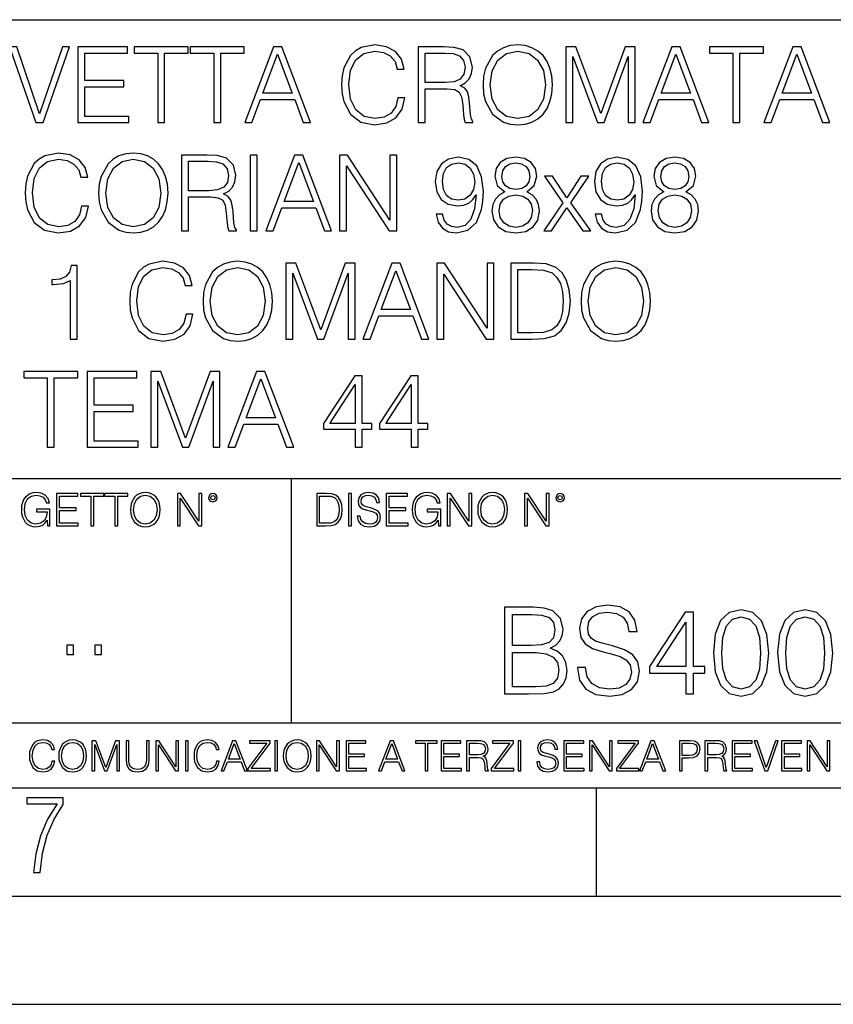
# Model space of a CAD drawing. Extents: x 0 to 420, y 0 to 297.
# Drawn here: x 335 to 373, y 0 to 46 of the extents above; entities that cross this region are included whole.
import ezdxf

# ---------------------------------------------------------------- set-up
doc = ezdxf.new("R2010")
doc.units = 0
doc.layers.get('0').update_dxf_attribs({"linetype": 'CONTINUOUS'})

msp = doc.modelspace()

# ---------------------------------------------------------------- linework, layer by layer
at = {"color": 7}
for p, q in [((234.999802, 45.500252), (410, 45.500252)), ((254.999802, 24.300249), (410, 24.300249)), ((347.77301, 13.00025), (347.77301, 24.300249)), ((234.999802, 13.00025), (410, 13.00025)), ((25.000401, 9.99976), (410, 9.99976)), ((234.999802, 10.00025), (410, 10.00025)), ((361.875, 4.99976), (361.875, 9.99976)), ((267.5, 4.99976), (415, 4.99976)), ((0, 0), (420, 0)), ((0, 0), (420, 0))]:
    msp.add_line(p, q, dxfattribs=at)
for points in [[(335.96048, 40.74221), (336.306091, 40.74221), (337.518188, 44.24221), (337.192047, 44.24221), (336.135712, 41.151112), (335.079407, 44.24221), (334.7435, 44.24221)], [(337.902771, 40.74221), (340.253937, 40.74221), (340.253937, 41.029415), (338.22403, 41.029415), (338.22403, 42.397285), (340.025146, 42.397285), (340.025146, 42.68449), (338.22403, 42.68449), (338.22403, 43.955006), (340.195526, 43.955006), (340.195526, 44.24221), (337.902771, 44.24221)], [(341.59259, 40.74221), (341.913879, 40.74221), (341.913879, 43.955006), (343.004272, 43.955006), (343.004272, 44.24221), (340.502197, 44.24221), (340.502197, 43.955006), (341.59259, 43.955006)], [(344.182312, 40.74221), (344.503601, 40.74221), (344.503601, 43.955006), (345.593994, 43.955006), (345.593994, 44.24221), (343.091919, 44.24221), (343.091919, 43.955006), (344.182312, 43.955006)], [(345.613464, 40.74221), (345.949341, 40.74221), (346.348511, 41.813141), (347.92569, 41.813141), (348.320007, 40.74221), (348.655884, 40.74221), (347.326965, 44.24221), (346.942383, 44.24221)], [(352.696228, 41.886162), (352.598846, 41.482128), (352.379791, 41.180321), (352.05365, 40.995338), (351.63501, 40.932056), (351.128754, 41.034283), (350.749054, 41.33609), (350.505676, 41.832615), (350.422913, 42.504379), (350.505676, 43.166412), (350.744202, 43.648331), (351.119019, 43.945271), (351.625275, 44.047497), (352.024445, 43.989082), (352.340851, 43.823574), (352.559906, 43.560707), (352.66214, 43.219955), (352.978546, 43.219955), (352.861725, 43.677536), (352.584259, 44.028023), (352.165619, 44.251945), (351.625275, 44.334702), (350.992462, 44.208134), (350.729584, 44.057232), (350.505676, 43.847912), (350.199005, 43.273502), (350.116241, 42.908413), (350.091919, 42.499512), (350.116241, 42.080875), (350.199005, 41.715786), (350.500793, 41.131641), (350.982727, 40.766548), (351.61554, 40.644852), (352.175354, 40.732475), (352.603729, 40.971001), (352.886047, 41.360432), (353.012634, 41.886162)], [(353.630859, 40.74221), (353.952118, 40.74221), (353.952118, 42.309666), (354.974365, 42.309666), (355.320007, 42.275589), (355.529327, 42.15876), (355.636414, 41.92997), (355.689941, 41.56488), (355.728912, 41.102432), (355.758118, 40.883377), (355.806793, 40.74221), (356.16214, 40.74221), (356.16214, 40.79089), (356.089111, 40.902851), (356.050171, 41.112167), (356.006378, 41.637897), (355.97229, 41.934837), (355.908997, 42.163628), (355.78244, 42.334003), (355.568268, 42.450832), (355.806793, 42.577396), (355.986908, 42.762379), (356.093994, 43.010639), (356.132935, 43.312447), (356.020966, 43.779762), (355.704559, 44.101044), (355.295654, 44.22274), (354.799133, 44.24221), (353.630859, 44.24221)], [(356.629456, 42.489777), (356.653809, 42.076008), (356.741425, 41.715786), (357.062683, 41.136509), (357.56897, 40.77142), (357.880493, 40.678928), (358.230988, 40.644852), (358.576599, 40.678928), (358.888153, 40.77142), (359.165619, 40.922321), (359.399292, 41.136509), (359.584259, 41.399372), (359.720551, 41.715786), (359.803314, 42.076008), (359.837372, 42.489777), (359.808167, 42.898678), (359.720551, 43.2589), (359.584259, 43.575314), (359.399292, 43.843044), (359.165619, 44.052364), (358.888153, 44.203266), (358.576599, 44.300625), (358.230988, 44.334702), (357.880493, 44.300625), (357.56897, 44.203266), (357.296356, 44.052364), (357.062683, 43.843044), (356.741425, 43.2589), (356.653809, 42.89381)], [(360.46048, 40.74221), (360.781738, 40.74221), (360.781738, 43.794365), (361.920837, 40.74221), (362.217773, 40.74221), (363.33252, 43.794365), (363.33252, 40.74221), (363.653809, 40.74221), (363.653809, 44.24221), (363.20108, 44.24221), (362.066864, 41.160847), (360.913177, 44.24221), (360.46048, 44.24221)], [(364.01889, 40.74221), (364.354767, 40.74221), (364.753937, 41.813141), (366.331116, 41.813141), (366.725433, 40.74221), (367.06131, 40.74221), (365.732361, 44.24221), (365.347809, 44.24221)], [(368.176056, 40.74221), (368.497314, 40.74221), (368.497314, 43.955006), (369.587738, 43.955006), (369.587738, 44.24221), (367.085632, 44.24221), (367.085632, 43.955006), (368.176056, 43.955006)], [(369.607208, 40.74221), (369.943085, 40.74221), (370.342255, 41.813141), (371.919434, 41.813141), (372.313751, 40.74221), (372.649628, 40.74221), (371.320679, 44.24221), (370.936127, 44.24221)], [(346.455597, 42.100346), (347.132233, 43.901459), (347.813751, 42.100346)], [(353.952118, 42.59687), (353.952118, 43.955006), (354.862427, 43.955006), (355.242126, 43.935535), (355.539062, 43.833309), (355.728912, 43.609386), (355.80191, 43.302711), (355.7435, 42.976562), (355.578003, 42.757511), (355.290802, 42.630943), (354.881897, 42.59687)], [(356.96048, 42.489777), (357.052948, 43.142071), (357.310974, 43.633728), (357.714996, 43.940403), (358.230988, 44.047497), (358.751831, 43.940403), (359.151001, 43.633728), (359.413879, 43.146938), (359.506378, 42.489777), (359.413879, 41.827747), (359.151001, 41.340958), (358.751831, 41.034283), (358.230988, 40.932056), (357.710114, 41.034283), (357.310974, 41.340958), (357.048096, 41.827747)], [(364.861023, 42.100346), (365.537659, 43.901459), (366.219177, 42.100346)], [(370.449341, 42.100346), (371.125977, 43.901459), (371.807495, 42.100346)], [(338.080444, 36.886162), (337.983093, 36.482128), (337.764038, 36.180321), (337.437866, 35.995338), (337.019257, 35.932056), (336.513, 36.034283), (336.133301, 36.33609), (335.889893, 36.832615), (335.807129, 37.504379), (335.889893, 38.166412), (336.128418, 38.648331), (336.503235, 38.945271), (337.009521, 39.047497), (337.408661, 38.989082), (337.725098, 38.823574), (337.944153, 38.560707), (338.046356, 38.219955), (338.362762, 38.219955), (338.245941, 38.677536), (337.968475, 39.028023), (337.549835, 39.251945), (337.009521, 39.334702), (336.376678, 39.208134), (336.113831, 39.057232), (335.889893, 38.847912), (335.583221, 38.273502), (335.500458, 37.908413), (335.476135, 37.499512), (335.500458, 37.080875), (335.583221, 36.715786), (335.88504, 36.131641), (336.366943, 35.766548), (336.999756, 35.644852), (337.55957, 35.732475), (337.987946, 35.971001), (338.270294, 36.360432), (338.396851, 36.886162)], [(338.864166, 37.489777), (338.888519, 37.076008), (338.976135, 36.715786), (339.297394, 36.136509), (339.80365, 35.77142), (340.115204, 35.678928), (340.465698, 35.644852), (340.81131, 35.678928), (341.122864, 35.77142), (341.40033, 35.922321), (341.633972, 36.136509), (341.81897, 36.399372), (341.955261, 36.715786), (342.038025, 37.076008), (342.072083, 37.489777), (342.042877, 37.898678), (341.955261, 38.2589), (341.81897, 38.575314), (341.633972, 38.843044), (341.40033, 39.052364), (341.122864, 39.203266), (340.81131, 39.300625), (340.465698, 39.334702), (340.115204, 39.300625), (339.80365, 39.203266), (339.531067, 39.052364), (339.297394, 38.843044), (338.976135, 38.2589), (338.888519, 37.89381)], [(342.700043, 35.74221), (343.021332, 35.74221), (343.021332, 37.309666), (344.043579, 37.309666), (344.389191, 37.275589), (344.598511, 37.15876), (344.705627, 36.92997), (344.759155, 36.56488), (344.798096, 36.102432), (344.827301, 35.883377), (344.875977, 35.74221), (345.231354, 35.74221), (345.231354, 35.79089), (345.158325, 35.902851), (345.119385, 36.112167), (345.075562, 36.637897), (345.041504, 36.934837), (344.97821, 37.163628), (344.851654, 37.334003), (344.637451, 37.450832), (344.875977, 37.577396), (345.056091, 37.762379), (345.163208, 38.010639), (345.202148, 38.312447), (345.090179, 38.779762), (344.773773, 39.101044), (344.364868, 39.22274), (343.868347, 39.24221), (342.700043, 39.24221)], [(345.873901, 35.74221), (346.19519, 35.74221), (346.19519, 39.24221), (345.873901, 39.24221)], [(346.589478, 35.74221), (346.925354, 35.74221), (347.324524, 36.813141), (348.901733, 36.813141), (349.296021, 35.74221), (349.631897, 35.74221), (348.302979, 39.24221), (347.918396, 39.24221)], [(350.001862, 35.74221), (350.32312, 35.74221), (350.32312, 38.745689), (352.289764, 35.74221), (352.645111, 35.74221), (352.645111, 39.24221), (352.323822, 39.24221), (352.323822, 36.238735), (350.357208, 39.24221), (350.001862, 39.24221)], [(354.757782, 36.506466), (354.460815, 36.506466), (354.553314, 36.141376), (354.748047, 35.868774), (355.030365, 35.703266), (355.40033, 35.644852), (355.930939, 35.766548), (356.320343, 36.126774), (356.558899, 36.730389), (356.61731, 37.114952), (356.641632, 37.562794), (356.563751, 38.244297), (356.339844, 38.740818), (355.969879, 39.042629), (355.473358, 39.144852), (355.035248, 39.062099), (354.704224, 38.843044), (354.494904, 38.48769), (354.421875, 38.030109), (354.490051, 37.553059), (354.699341, 37.197704), (355.02063, 36.973782), (355.444153, 36.895897), (355.726471, 36.925102), (355.964996, 37.027328), (356.159729, 37.187969), (356.310608, 37.411892), (356.23761, 36.754726), (356.06723, 36.282543), (355.794617, 35.995338), (355.424683, 35.902851), (355.166687, 35.941792), (354.967102, 36.05862), (354.83078, 36.243603)], [(357.629822, 37.543324), (357.381561, 37.402153), (357.196564, 37.202572), (357.079742, 36.954311), (357.040802, 36.671974), (357.113831, 36.24847), (357.332886, 35.922321), (357.678497, 35.717873), (358.14093, 35.644852), (358.598511, 35.717873), (358.944153, 35.922321), (359.163208, 36.243603), (359.241089, 36.671974), (359.197266, 36.954311), (359.085297, 37.202572), (358.895447, 37.402153), (358.652069, 37.543324), (358.997681, 37.845131), (359.114502, 38.268635), (359.046356, 38.623989), (358.851654, 38.901459), (358.544983, 39.08157), (358.14093, 39.144852), (357.732025, 39.08157), (357.425354, 38.901459), (357.230652, 38.623989), (357.167358, 38.268635), (357.279327, 37.845131)], [(362.108246, 36.506466), (361.81131, 36.506466), (361.903809, 36.141376), (362.098511, 35.868774), (362.380859, 35.703266), (362.750824, 35.644852), (363.281403, 35.766548), (363.670837, 36.126774), (363.909363, 36.730389), (363.967773, 37.114952), (363.992126, 37.562794), (363.914246, 38.244297), (363.690308, 38.740818), (363.320343, 39.042629), (362.823822, 39.144852), (362.385712, 39.062099), (362.054718, 38.843044), (361.845398, 38.48769), (361.772369, 38.030109), (361.840515, 37.553059), (362.049835, 37.197704), (362.371124, 36.973782), (362.794617, 36.895897), (363.076965, 36.925102), (363.315491, 37.027328), (363.510193, 37.187969), (363.661102, 37.411892), (363.588074, 36.754726), (363.417725, 36.282543), (363.145111, 35.995338), (362.775146, 35.902851), (362.517151, 35.941792), (362.317566, 36.05862), (362.181274, 36.243603)], [(364.980286, 37.543324), (364.732025, 37.402153), (364.547058, 37.202572), (364.430237, 36.954311), (364.391296, 36.671974), (364.464294, 36.24847), (364.68335, 35.922321), (365.028961, 35.717873), (365.491425, 35.644852), (365.949005, 35.717873), (366.294617, 35.922321), (366.513672, 36.243603), (366.591553, 36.671974), (366.54776, 36.954311), (366.435791, 37.202572), (366.245941, 37.402153), (366.002563, 37.543324), (366.348175, 37.845131), (366.464996, 38.268635), (366.396851, 38.623989), (366.202118, 38.901459), (365.895447, 39.08157), (365.491425, 39.144852), (365.08252, 39.08157), (364.775848, 38.901459), (364.581116, 38.623989), (364.517853, 38.268635), (364.629822, 37.845131)], [(339.19519, 37.489777), (339.287659, 38.142071), (339.545654, 38.633728), (339.949707, 38.940403), (340.465698, 39.047497), (340.986572, 38.940403), (341.385712, 38.633728), (341.64859, 38.146938), (341.741089, 37.489777), (341.64859, 36.827747), (341.385712, 36.340958), (340.986572, 36.034283), (340.465698, 35.932056), (339.944824, 36.034283), (339.545654, 36.340958), (339.282806, 36.827747)], [(343.021332, 37.59687), (343.021332, 38.955006), (343.93161, 38.955006), (344.31131, 38.935535), (344.608246, 38.833309), (344.798096, 38.609386), (344.871124, 38.302711), (344.812714, 37.976562), (344.647186, 37.757511), (344.359985, 37.630943), (343.95108, 37.59687)], [(347.43161, 37.100346), (348.108246, 38.901459), (348.789764, 37.100346)], [(354.752899, 38.044716), (354.796722, 38.40007), (354.942749, 38.667801), (355.171539, 38.828442), (355.497681, 38.886856), (355.804352, 38.823574), (356.038025, 38.643463), (356.188934, 38.361126), (356.242462, 37.996037), (356.184052, 37.655285), (356.02829, 37.392418), (355.789764, 37.212307), (355.487946, 37.153893), (355.176392, 37.212307), (354.942749, 37.382683), (354.801575, 37.660152)], [(357.498383, 38.2589), (357.537323, 38.516899), (357.663879, 38.71648), (357.868347, 38.838177), (358.14093, 38.886856), (358.408661, 38.838177), (358.613129, 38.71648), (358.739685, 38.516899), (358.783508, 38.2589), (358.739685, 38.010639), (358.613129, 37.820793), (358.413544, 37.699097), (358.14093, 37.660152), (357.863464, 37.699097), (357.663879, 37.820793), (357.537323, 38.010639)], [(362.103394, 38.044716), (362.147186, 38.40007), (362.293243, 38.667801), (362.522034, 38.828442), (362.848175, 38.886856), (363.154846, 38.823574), (363.388489, 38.643463), (363.539398, 38.361126), (363.592957, 37.996037), (363.534546, 37.655285), (363.378754, 37.392418), (363.140228, 37.212307), (362.83844, 37.153893), (362.526886, 37.212307), (362.293243, 37.382683), (362.152069, 37.660152)], [(364.848877, 38.2589), (364.887817, 38.516899), (365.014374, 38.71648), (365.218811, 38.838177), (365.491425, 38.886856), (365.759155, 38.838177), (365.963593, 38.71648), (366.090179, 38.516899), (366.133972, 38.2589), (366.090179, 38.010639), (365.963593, 37.820793), (365.764038, 37.699097), (365.491425, 37.660152), (365.213959, 37.699097), (365.014374, 37.820793), (364.887817, 38.010639)], [(359.435791, 35.74221), (359.786285, 35.74221), (360.506714, 36.813141), (361.232025, 35.74221), (361.60199, 35.74221), (360.681976, 37.041931), (361.509521, 38.268635), (361.154144, 38.268635), (360.501862, 37.260986), (359.839813, 38.268635), (359.474731, 38.268635), (360.321747, 37.037064)], [(357.371826, 36.662239), (357.420502, 36.973782), (357.571411, 37.207439), (357.814789, 37.34861), (358.14093, 37.402153), (358.462219, 37.34861), (358.700745, 37.207439), (358.856506, 36.978649), (358.910065, 36.686577), (358.851654, 36.365299), (358.695862, 36.117035), (358.452484, 35.956398), (358.14093, 35.902851), (357.829407, 35.956398), (357.585999, 36.117035), (357.425354, 36.355564)], [(364.72229, 36.662239), (364.770966, 36.973782), (364.921875, 37.207439), (365.165283, 37.34861), (365.491425, 37.402153), (365.812714, 37.34861), (366.051239, 37.207439), (366.207001, 36.978649), (366.260559, 36.686577), (366.202118, 36.365299), (366.046356, 36.117035), (365.802979, 35.956398), (365.491425, 35.902851), (365.179871, 35.956398), (364.936493, 36.117035), (364.775848, 36.355564)], [(337.549866, 30.74221), (337.871124, 30.74221), (337.871124, 34.144852), (337.588806, 34.144852), (337.515778, 33.838177), (337.355133, 33.62886), (337.087402, 33.50716), (336.727173, 33.473087), (336.707703, 33.473087), (336.707703, 33.263767), (336.756378, 33.263767), (337.233429, 33.307579), (337.549866, 33.453613)], [(342.90451, 31.88616), (342.807159, 31.482126), (342.588104, 31.180319), (342.261963, 30.99534), (341.843323, 30.932058), (341.337067, 31.034283), (340.957367, 31.33609), (340.713959, 31.832613), (340.631226, 32.504379), (340.713959, 33.166412), (340.952484, 33.648331), (341.327332, 33.945271), (341.833588, 34.047497), (342.232758, 33.989082), (342.549164, 33.823574), (342.768219, 33.560707), (342.870422, 33.219955), (343.186859, 33.219955), (343.070007, 33.677536), (342.792542, 34.028023), (342.373901, 34.251945), (341.833588, 34.334702), (341.200745, 34.208134), (340.937897, 34.057232), (340.713959, 33.847912), (340.407288, 33.273502), (340.324524, 32.908413), (340.300201, 32.499512), (340.324524, 32.080875), (340.407288, 31.715784), (340.709106, 31.131639), (341.19101, 30.76655), (341.823853, 30.644854), (342.383636, 30.732475), (342.812012, 30.971001), (343.09436, 31.36043), (343.220917, 31.88616)], [(343.688232, 32.489777), (343.712585, 32.076008), (343.800201, 31.715784), (344.12149, 31.136509), (344.627747, 30.771418), (344.93927, 30.678928), (345.289764, 30.644854), (345.635376, 30.678928), (345.94693, 30.771418), (346.224396, 30.922321), (346.458069, 31.136509), (346.643036, 31.399374), (346.779327, 31.715784), (346.862091, 32.076008), (346.896179, 32.489777), (346.866943, 32.898678), (346.779327, 33.2589), (346.643036, 33.575314), (346.458069, 33.843044), (346.224396, 34.052364), (345.94693, 34.203266), (345.635376, 34.300625), (345.289764, 34.334702), (344.93927, 34.300625), (344.627747, 34.203266), (344.355133, 34.052364), (344.12149, 33.843044), (343.800201, 33.2589), (343.712585, 32.89381)], [(347.519257, 30.74221), (347.840546, 30.74221), (347.840546, 33.794365), (348.979614, 30.74221), (349.27655, 30.74221), (350.391296, 33.794365), (350.391296, 30.74221), (350.712585, 30.74221), (350.712585, 34.24221), (350.259857, 34.24221), (349.125641, 31.160847), (347.971954, 34.24221), (347.519257, 34.24221)], [(351.077667, 30.74221), (351.413544, 30.74221), (351.812714, 31.813143), (353.389893, 31.813143), (353.78421, 30.74221), (354.120087, 30.74221), (352.791168, 34.24221), (352.406586, 34.24221)], [(354.490051, 30.74221), (354.81134, 30.74221), (354.81134, 33.745689), (356.777954, 30.74221), (357.133301, 30.74221), (357.133301, 34.24221), (356.812012, 34.24221), (356.812012, 31.238733), (354.845398, 34.24221), (354.490051, 34.24221)], [(358.739685, 34.24221), (357.917023, 34.24221), (357.917023, 30.74221), (358.880859, 30.74221), (359.474731, 30.76655), (359.92746, 30.893114), (360.239014, 31.136509), (360.472656, 31.486996), (360.613831, 31.939707), (360.662506, 32.499512), (360.613831, 33.020374), (360.487274, 33.453613), (360.277954, 33.799232), (360.000488, 34.052364), (359.538025, 34.213005), (358.97821, 34.24221)], [(361.159027, 32.489777), (361.18338, 32.076008), (361.270996, 31.715784), (361.592285, 31.136509), (362.098541, 30.771418), (362.410065, 30.678928), (362.760559, 30.644854), (363.106171, 30.678928), (363.417725, 30.771418), (363.69519, 30.922321), (363.928864, 31.136509), (364.113831, 31.399374), (364.250122, 31.715784), (364.332886, 32.076008), (364.366943, 32.489777), (364.337769, 32.898678), (364.250122, 33.2589), (364.113831, 33.575314), (363.928864, 33.843044), (363.69519, 34.052364), (363.417725, 34.203266), (363.106171, 34.300625), (362.760559, 34.334702), (362.410065, 34.300625), (362.098541, 34.203266), (361.825928, 34.052364), (361.592285, 33.843044), (361.270996, 33.2589), (361.18338, 32.89381)], [(344.019257, 32.489777), (344.111755, 33.142071), (344.369751, 33.633728), (344.773773, 33.940403), (345.289764, 34.047497), (345.810638, 33.940403), (346.209808, 33.633728), (346.472656, 33.146938), (346.565155, 32.489777), (346.472656, 31.827745), (346.209808, 31.34096), (345.810638, 31.034283), (345.289764, 30.932058), (344.768921, 31.034283), (344.369751, 31.34096), (344.106873, 31.827745)], [(351.9198, 32.100346), (352.596436, 33.901459), (353.277954, 32.100346)], [(358.238312, 31.029415), (358.238312, 33.955006), (358.880859, 33.955006), (359.416321, 33.930668), (359.825226, 33.799232), (360.044281, 33.589916), (360.200073, 33.302711), (360.297424, 32.937622), (360.331482, 32.489777), (360.297424, 32.022461), (360.200073, 31.647635), (360.034546, 31.36043), (359.800903, 31.160847), (359.421204, 31.048887), (358.914948, 31.029415)], [(361.490051, 32.489777), (361.58252, 33.142071), (361.840546, 33.633728), (362.244568, 33.940403), (362.760559, 34.047497), (363.281433, 33.940403), (363.680603, 33.633728), (363.943451, 33.146938), (364.03595, 32.489777), (363.943451, 31.827745), (363.680603, 31.34096), (363.281433, 31.034283), (362.760559, 30.932058), (362.239685, 31.034283), (361.840546, 31.34096), (361.577667, 31.827745)], [(336.49353, 25.74221), (336.814789, 25.74221), (336.814789, 28.955006), (337.905212, 28.955006), (337.905212, 29.24221), (335.403107, 29.24221), (335.403107, 28.955006), (336.49353, 28.955006)], [(338.33844, 25.74221), (340.689636, 25.74221), (340.689636, 26.029415), (338.659729, 26.029415), (338.659729, 27.397287), (340.460846, 27.397287), (340.460846, 27.684492), (338.659729, 27.684492), (338.659729, 28.955006), (340.631195, 28.955006), (340.631195, 29.24221), (338.33844, 29.24221)], [(341.278625, 25.74221), (341.599915, 25.74221), (341.599915, 28.794367), (342.738983, 25.74221), (343.03595, 25.74221), (344.150696, 28.794367), (344.150696, 25.74221), (344.471954, 25.74221), (344.471954, 29.24221), (344.019257, 29.24221), (342.88504, 26.160847), (341.731354, 29.24221), (341.278625, 29.24221)], [(344.837036, 25.74221), (345.172943, 25.74221), (345.572083, 26.813143), (347.149292, 26.813143), (347.543579, 25.74221), (347.879456, 25.74221), (346.550537, 29.24221), (346.165985, 29.24221)], [(345.679199, 27.100348), (346.355835, 28.901459), (347.037323, 27.100348)], [(350.722321, 25.74221), (351.043579, 25.74221), (351.043579, 26.584352), (351.491425, 26.584352), (351.491425, 26.84235), (351.043579, 26.84235), (351.043579, 29.047495), (350.697968, 29.047495), (349.25708, 26.84235), (349.25708, 26.584352), (350.722321, 26.584352)], [(353.312012, 25.74221), (353.633301, 25.74221), (353.633301, 26.584352), (354.081146, 26.584352), (354.081146, 26.84235), (353.633301, 26.84235), (353.633301, 29.047495), (353.287689, 29.047495), (351.846802, 26.84235), (351.846802, 26.584352), (353.312012, 26.584352)], [(350.722321, 26.84235), (349.549164, 26.84235), (350.722321, 28.643463)], [(353.312012, 26.84235), (352.138855, 26.84235), (353.312012, 28.643463)], [(336.503265, 22.109638), (336.613831, 22.109638), (336.613831, 22.879457), (335.987976, 22.879457), (335.987976, 22.756371), (336.482391, 22.756371), (336.482391, 22.750111), (336.44693, 22.512281), (336.342621, 22.337038), (336.177826, 22.228554), (335.958771, 22.191002), (335.741791, 22.236898), (335.576965, 22.370417), (335.470581, 22.583212), (335.43512, 22.864853), (335.470581, 23.148581), (335.576965, 23.355118), (335.745972, 23.482378), (335.975433, 23.52619), (336.150696, 23.501154), (336.294647, 23.430222), (336.396851, 23.319653), (336.453186, 23.173616), (336.595062, 23.173616), (336.52829, 23.371807), (336.398956, 23.522017), (336.211182, 23.615896), (335.973358, 23.649277), (335.825226, 23.634672), (335.691711, 23.595034), (335.478912, 23.440653), (335.399658, 23.327997), (335.341248, 23.194479), (335.30368, 23.038012), (335.293243, 22.862768), (335.30368, 22.685438), (335.339142, 22.528971), (335.472656, 22.278624), (335.568634, 22.186829), (335.685455, 22.122156), (335.816895, 22.082518), (335.965027, 22.067913), (336.134003, 22.090862), (336.282135, 22.149277), (336.401031, 22.245243), (336.488647, 22.37459)], [(336.918427, 22.109638), (337.926086, 22.109638), (337.926086, 22.232725), (337.056122, 22.232725), (337.056122, 22.818956), (337.828033, 22.818956), (337.828033, 22.942045), (337.056122, 22.942045), (337.056122, 23.486551), (337.901031, 23.486551), (337.901031, 23.609638), (336.918427, 23.609638)], [(338.499786, 22.109638), (338.637482, 22.109638), (338.637482, 23.486551), (339.104797, 23.486551), (339.104797, 23.609638), (338.032471, 23.609638), (338.032471, 23.486551), (338.499786, 23.486551)], [(339.60965, 22.109638), (339.747345, 22.109638), (339.747345, 23.486551), (340.214661, 23.486551), (340.214661, 23.609638), (339.142334, 23.609638), (339.142334, 23.486551), (339.60965, 23.486551)], [(340.335663, 22.858595), (340.3461, 22.681265), (340.383667, 22.526884), (340.521332, 22.278624), (340.738312, 22.122156), (340.871826, 22.082518), (341.022034, 22.067913), (341.170166, 22.082518), (341.30368, 22.122156), (341.422607, 22.186829), (341.522736, 22.278624), (341.60202, 22.391279), (341.660431, 22.526884), (341.695892, 22.681265), (341.71051, 22.858595), (341.697968, 23.033838), (341.660431, 23.188219), (341.60202, 23.323824), (341.522736, 23.438568), (341.422607, 23.528275), (341.30368, 23.592949), (341.170166, 23.634672), (341.022034, 23.649277), (340.871826, 23.634672), (340.738312, 23.592949), (340.62149, 23.528275), (340.521332, 23.438568), (340.383667, 23.188219), (340.3461, 23.031752)], [(340.477539, 22.858595), (340.517181, 23.138149), (340.627747, 23.34886), (340.800903, 23.480291), (341.022034, 23.52619), (341.24527, 23.480291), (341.416321, 23.34886), (341.528992, 23.140236), (341.568634, 22.858595), (341.528992, 22.574867), (341.416321, 22.366245), (341.24527, 22.234812), (341.022034, 22.191002), (340.798798, 22.234812), (340.627747, 22.366245), (340.515076, 22.574867)], [(342.50119, 22.109638), (342.638855, 22.109638), (342.638855, 23.396843), (343.481689, 22.109638), (343.634003, 22.109638), (343.634003, 23.609638), (343.496307, 23.609638), (343.496307, 22.322433), (342.653473, 23.609638), (342.50119, 23.609638)], [(343.949036, 23.411446), (343.963623, 23.334255), (344.005341, 23.271669), (344.145142, 23.21534), (344.284912, 23.271669), (344.32663, 23.334255), (344.343323, 23.411446), (344.32663, 23.486551), (344.284912, 23.551224), (344.220215, 23.592949), (344.145142, 23.609638), (344.067932, 23.592949), (344.005341, 23.551224)], [(344.044983, 23.413532), (344.074188, 23.484465), (344.145142, 23.515759), (344.213959, 23.484465), (344.24527, 23.413532), (344.216064, 23.3426), (344.145142, 23.313393), (344.072113, 23.340515)], [(349.29248, 23.609638), (348.939911, 23.609638), (348.939911, 22.109638), (349.352997, 22.109638), (349.607513, 22.12007), (349.801514, 22.174311), (349.935028, 22.278624), (350.035187, 22.428831), (350.095673, 22.62285), (350.116547, 22.862768), (350.095673, 23.085995), (350.041443, 23.271669), (349.951721, 23.41979), (349.832825, 23.528275), (349.634613, 23.59712), (349.394714, 23.609638)], [(349.077606, 22.232725), (349.077606, 23.486551), (349.352997, 23.486551), (349.582458, 23.47612), (349.757721, 23.41979), (349.851593, 23.330084), (349.918365, 23.206995), (349.960083, 23.050528), (349.97467, 22.858595), (349.960083, 22.658318), (349.918365, 22.497677), (349.847412, 22.37459), (349.747284, 22.289055), (349.584564, 22.24107), (349.367584, 22.232725)], [(350.404449, 22.109638), (350.542145, 22.109638), (350.542145, 23.609638), (350.404449, 23.609638)], [(350.81543, 22.564436), (350.81543, 22.554005), (350.850891, 22.345383), (350.959381, 22.193087), (351.134613, 22.101294), (351.374542, 22.067913), (351.589417, 22.099207), (351.752136, 22.184742), (351.85437, 22.320347), (351.891937, 22.50185), (351.862732, 22.662489), (351.777191, 22.783491), (351.631134, 22.873199), (351.420441, 22.942045), (351.245209, 22.985855), (351.130463, 23.023407), (351.053253, 23.075563), (351.007355, 23.146496), (350.992767, 23.242462), (351.013611, 23.361376), (351.080383, 23.451084), (351.188873, 23.505327), (351.336975, 23.52619), (351.491364, 23.503241), (351.608185, 23.438568), (351.679138, 23.334255), (351.706238, 23.192392), (351.848114, 23.192392), (351.810577, 23.384325), (351.710419, 23.528275), (351.553955, 23.617983), (351.343262, 23.649277), (351.136719, 23.617983), (350.98233, 23.536619), (350.884277, 23.409361), (350.850891, 23.246634), (350.875946, 23.088081), (350.95105, 22.97751), (351.078308, 22.898233), (351.259796, 22.839819), (351.401672, 22.804354), (351.558136, 22.754284), (351.666626, 22.693783), (351.729187, 22.608248), (351.750061, 22.487246), (351.725037, 22.364159), (351.652008, 22.270279), (351.535187, 22.209778), (351.376617, 22.191002), (351.197205, 22.216036), (351.065765, 22.289055), (350.984406, 22.405884), (350.957306, 22.564436)], [(352.15271, 22.109638), (353.160339, 22.109638), (353.160339, 22.232725), (352.290405, 22.232725), (352.290405, 22.818956), (353.062286, 22.818956), (353.062286, 22.942045), (352.290405, 22.942045), (352.290405, 23.486551), (353.135315, 23.486551), (353.135315, 23.609638), (352.15271, 23.609638)], [(354.562286, 22.109638), (354.672882, 22.109638), (354.672882, 22.879457), (354.046997, 22.879457), (354.046997, 22.756371), (354.541443, 22.756371), (354.541443, 22.750111), (354.505981, 22.512281), (354.401672, 22.337038), (354.236847, 22.228554), (354.017792, 22.191002), (353.800812, 22.236898), (353.636017, 22.370417), (353.529602, 22.583212), (353.494141, 22.864853), (353.529602, 23.148581), (353.636017, 23.355118), (353.804993, 23.482378), (354.034485, 23.52619), (354.209717, 23.501154), (354.353668, 23.430222), (354.455902, 23.319653), (354.512238, 23.173616), (354.654083, 23.173616), (354.587341, 23.371807), (354.457977, 23.522017), (354.270233, 23.615896), (354.03241, 23.649277), (353.884277, 23.634672), (353.750763, 23.595034), (353.537964, 23.440653), (353.458679, 23.327997), (353.400269, 23.194479), (353.362732, 23.038012), (353.352295, 22.862768), (353.362732, 22.685438), (353.398193, 22.528971), (353.531708, 22.278624), (353.627655, 22.186829), (353.744507, 22.122156), (353.875916, 22.082518), (354.024048, 22.067913), (354.193024, 22.090862), (354.341156, 22.149277), (354.460083, 22.245243), (354.547699, 22.37459)], [(354.977448, 22.109638), (355.115143, 22.109638), (355.115143, 23.396843), (355.957977, 22.109638), (356.110291, 22.109638), (356.110291, 23.609638), (355.972595, 23.609638), (355.972595, 22.322433), (355.129761, 23.609638), (354.977448, 23.609638)], [(356.3815, 22.858595), (356.391937, 22.681265), (356.429474, 22.526884), (356.567169, 22.278624), (356.784149, 22.122156), (356.917664, 22.082518), (357.067871, 22.067913), (357.215973, 22.082518), (357.349518, 22.122156), (357.468414, 22.186829), (357.568573, 22.278624), (357.647827, 22.391279), (357.706238, 22.526884), (357.74173, 22.681265), (357.756317, 22.858595), (357.743805, 23.033838), (357.706238, 23.188219), (357.647827, 23.323824), (357.568573, 23.438568), (357.468414, 23.528275), (357.349518, 23.592949), (357.215973, 23.634672), (357.067871, 23.649277), (356.917664, 23.634672), (356.784149, 23.592949), (356.667297, 23.528275), (356.567169, 23.438568), (356.429474, 23.188219), (356.391937, 23.031752)], [(356.523346, 22.858595), (356.562988, 23.138149), (356.673553, 23.34886), (356.84671, 23.480291), (357.067871, 23.52619), (357.291077, 23.480291), (357.462158, 23.34886), (357.574829, 23.140236), (357.614441, 22.858595), (357.574829, 22.574867), (357.462158, 22.366245), (357.291077, 22.234812), (357.067871, 22.191002), (356.844635, 22.234812), (356.673553, 22.366245), (356.560913, 22.574867)], [(358.546997, 22.109638), (358.684692, 22.109638), (358.684692, 23.396843), (359.527527, 22.109638), (359.67981, 22.109638), (359.67981, 23.609638), (359.542145, 23.609638), (359.542145, 22.322433), (358.69931, 23.609638), (358.546997, 23.609638)], [(359.994843, 23.411446), (360.00946, 23.334255), (360.051178, 23.271669), (360.190948, 23.21534), (360.330719, 23.271669), (360.372467, 23.334255), (360.38913, 23.411446), (360.372467, 23.486551), (360.330719, 23.551224), (360.266052, 23.592949), (360.190948, 23.609638), (360.11377, 23.592949), (360.051178, 23.551224)], [(360.09082, 23.413532), (360.120026, 23.484465), (360.190948, 23.515759), (360.259796, 23.484465), (360.291077, 23.413532), (360.261871, 23.3426), (360.190948, 23.313393), (360.11792, 23.340515)], [(357.625458, 14.346168), (358.732544, 14.346168), (359.450195, 14.357294), (359.884155, 14.43518), (360.14563, 14.585389), (360.345886, 14.813483), (360.468292, 15.091647), (360.512787, 15.425445), (360.457153, 15.798184), (360.301392, 16.104164), (360.05661, 16.326696), (359.733948, 16.460215), (359.984283, 16.599297), (360.173431, 16.799576), (360.284698, 17.038795), (360.329193, 17.322523), (360.201263, 17.828783), (359.845215, 18.184832), (359.45578, 18.312788), (358.949524, 18.346169), (357.625458, 18.346169)], [(360.991241, 15.558963), (360.991241, 15.531147), (361.085815, 14.974818), (361.375092, 14.568699), (361.842407, 14.323915), (362.482208, 14.234902), (363.055206, 14.318351), (363.489166, 14.546446), (363.761749, 14.908059), (363.861877, 15.392065), (363.783997, 15.820437), (363.555908, 16.143108), (363.166473, 16.382328), (362.604584, 16.565918), (362.137268, 16.682747), (361.831299, 16.782885), (361.625458, 16.921967), (361.503052, 17.111118), (361.464111, 17.367029), (361.519745, 17.684137), (361.697784, 17.923359), (361.987061, 18.068003), (362.38205, 18.123636), (362.793732, 18.062441), (363.105286, 17.889978), (363.294434, 17.611814), (363.36676, 17.233511), (363.745056, 17.233511), (363.644928, 17.745333), (363.377899, 18.1292), (362.960632, 18.36842), (362.398743, 18.45187), (361.847992, 18.36842), (361.43631, 18.151453), (361.174835, 17.812092), (361.085815, 17.378157), (361.152588, 16.955347), (361.352844, 16.660494), (361.6922, 16.449089), (362.176208, 16.293316), (362.554535, 16.19874), (362.971771, 16.065222), (363.261047, 15.903887), (363.427948, 15.675792), (363.483582, 15.353122), (363.41684, 15.024888), (363.222107, 14.77454), (362.910583, 14.613205), (362.487762, 14.563135), (362.009308, 14.629895), (361.658844, 14.82461), (361.441864, 15.136153), (361.369537, 15.558963)], [(367.27774, 16.237684), (367.361206, 15.369812), (367.605988, 14.74116), (368.006531, 14.362858), (368.551727, 14.234902), (369.09137, 14.357294), (369.497498, 14.74116), (369.742279, 15.364248), (369.831299, 16.232121), (369.742279, 17.094429), (369.497498, 17.72308), (369.09137, 18.101383), (368.551727, 18.234901), (368.006531, 18.106947), (367.605988, 17.728643), (367.361206, 17.099993)], [(370.237427, 16.237684), (370.320862, 15.369812), (370.565643, 14.74116), (370.966217, 14.362858), (371.511414, 14.234902), (372.051056, 14.357294), (372.457153, 14.74116), (372.701935, 15.364248), (372.790955, 16.232121), (372.701935, 17.094429), (372.457153, 17.72308), (372.051056, 18.101383), (371.511414, 18.234901), (370.966217, 18.106947), (370.565643, 17.728643), (370.320862, 17.099993)], [(358.882751, 18.017933), (359.350067, 17.984554), (359.683868, 17.873289), (359.884155, 17.650757), (359.950897, 17.30027), (359.878571, 16.938658), (359.678314, 16.721689), (359.333374, 16.610424), (358.849365, 16.582607), (357.992615, 16.582607), (357.992615, 18.017933)], [(365.992615, 14.346168), (366.359802, 14.346168), (366.359802, 15.308616), (366.871613, 15.308616), (366.871613, 15.60347), (366.359802, 15.60347), (366.359802, 18.123636), (365.964813, 18.123636), (364.318085, 15.60347), (364.318085, 15.308616), (365.992615, 15.308616)], [(367.656036, 16.237684), (367.706116, 16.972036), (367.873016, 17.494986), (368.151184, 17.800966), (368.551727, 17.906668), (368.946716, 17.800966), (369.230469, 17.494986), (369.397369, 16.972036), (369.453003, 16.237684), (369.397369, 15.492204), (369.230469, 14.974818), (368.946716, 14.663275), (368.551727, 14.563135), (368.151184, 14.663275), (367.873016, 14.974818), (367.706116, 15.497766)], [(370.615723, 16.237684), (370.665771, 16.972036), (370.832672, 17.494986), (371.11084, 17.800966), (371.511414, 17.906668), (371.906403, 17.800966), (372.190125, 17.494986), (372.357025, 16.972036), (372.412659, 16.237684), (372.357025, 15.492204), (372.190125, 14.974818), (371.906403, 14.663275), (371.511414, 14.563135), (371.11084, 14.663275), (370.832672, 14.974818), (370.665771, 15.497766)], [(365.992615, 15.60347), (364.651886, 15.60347), (365.992615, 17.661884)], [(337.388153, 16.170408), (337.709442, 16.170408), (337.709442, 16.603649), (337.388153, 16.603649)], [(338.683014, 16.170408), (339.004303, 16.170408), (339.004303, 16.603649), (338.683014, 16.603649)], [(357.992615, 14.674401), (357.992615, 16.254374), (359.099731, 16.254374), (359.5448, 16.19874), (359.873016, 16.048532), (360.067719, 15.792621), (360.134491, 15.442134), (360.067719, 15.063831), (359.873016, 14.830173), (359.5448, 14.707781), (359.071899, 14.674401)], [(336.708069, 11.239408), (336.669128, 11.077795), (336.581512, 10.957072), (336.45105, 10.88308), (336.2836, 10.857768), (336.081085, 10.898658), (335.929199, 11.019381), (335.831848, 11.21799), (335.798767, 11.486697), (335.831848, 11.751509), (335.927277, 11.944277), (336.077209, 12.063053), (336.279694, 12.103943), (336.439362, 12.080577), (336.565918, 12.014374), (336.653564, 11.909228), (336.694458, 11.772927), (336.821014, 11.772927), (336.774292, 11.955959), (336.6633, 12.096154), (336.49585, 12.185723), (336.279694, 12.218824), (336.026581, 12.168199), (335.921417, 12.107838), (335.831848, 12.02411), (335.709167, 11.794346), (335.676086, 11.64831), (335.666351, 11.48475), (335.676086, 11.317295), (335.709167, 11.171259), (335.829895, 10.937601), (336.022675, 10.791565), (336.275818, 10.742886), (336.499725, 10.777935), (336.671082, 10.873344), (336.783997, 11.029117), (336.834656, 11.239408)], [(337.021576, 11.480855), (337.031311, 11.315348), (337.066345, 11.171259), (337.194855, 10.939548), (337.397369, 10.793511), (337.521973, 10.756516), (337.66217, 10.742886), (337.800415, 10.756516), (337.925049, 10.793511), (338.036041, 10.853873), (338.129486, 10.939548), (338.203491, 11.044694), (338.257996, 11.171259), (338.291107, 11.315348), (338.304749, 11.480855), (338.29306, 11.644416), (338.257996, 11.788505), (338.203491, 11.91507), (338.129486, 12.022162), (338.036041, 12.10589), (337.925049, 12.166252), (337.800415, 12.205194), (337.66217, 12.218824), (337.521973, 12.205194), (337.397369, 12.166252), (337.28833, 12.10589), (337.194855, 12.022162), (337.066345, 11.788505), (337.031311, 11.642468)], [(337.153961, 11.480855), (337.190979, 11.741774), (337.294159, 11.938436), (337.45578, 12.061106), (337.66217, 12.103943), (337.870514, 12.061106), (338.030182, 11.938436), (338.135345, 11.74372), (338.172333, 11.480855), (338.135345, 11.216043), (338.030182, 11.021328), (337.870514, 10.898658), (337.66217, 10.857768), (337.453827, 10.898658), (337.294159, 11.021328), (337.189026, 11.216043)], [(338.553955, 10.781829), (338.682495, 10.781829), (338.682495, 12.002691), (339.138123, 10.781829), (339.256897, 10.781829), (339.702789, 12.002691), (339.702789, 10.781829), (339.831299, 10.781829), (339.831299, 12.181828), (339.650208, 12.181828), (339.196533, 10.949284), (338.735046, 12.181828), (338.553955, 12.181828)], [(340.133118, 12.181828), (340.133118, 11.282246), (340.166199, 11.046641), (340.265503, 10.877239), (340.43103, 10.777935), (340.664673, 10.742886), (340.896393, 10.777935), (341.06189, 10.877239), (341.163147, 11.046641), (341.198212, 11.282246), (341.198212, 12.181828), (341.069702, 12.181828), (341.069702, 11.29977), (341.046326, 11.103108), (340.974274, 10.964861), (340.84967, 10.88308), (340.664673, 10.857768), (340.477753, 10.88308), (340.353149, 10.964861), (340.283051, 11.103108), (340.261627, 11.29977), (340.261627, 12.181828)], [(341.5, 10.781829), (341.62854, 10.781829), (341.62854, 11.98322), (342.415161, 10.781829), (342.557312, 10.781829), (342.557312, 12.181828), (342.428802, 12.181828), (342.428802, 10.980438), (341.642151, 12.181828), (341.5, 12.181828)], [(342.880554, 10.781829), (343.009064, 10.781829), (343.009064, 12.181828), (342.880554, 12.181828)], [(344.31366, 11.239408), (344.274689, 11.077795), (344.187073, 10.957072), (344.05661, 10.88308), (343.88916, 10.857768), (343.686646, 10.898658), (343.53479, 11.019381), (343.437439, 11.21799), (343.404327, 11.486697), (343.437439, 11.751509), (343.532837, 11.944277), (343.68277, 12.063053), (343.885254, 12.103943), (344.044922, 12.080577), (344.171509, 12.014374), (344.259125, 11.909228), (344.300018, 11.772927), (344.426575, 11.772927), (344.379852, 11.955959), (344.26886, 12.096154), (344.10141, 12.185723), (343.885254, 12.218824), (343.632141, 12.168199), (343.526978, 12.107838), (343.437439, 12.02411), (343.314758, 11.794346), (343.281647, 11.64831), (343.271912, 11.48475), (343.281647, 11.317295), (343.314758, 11.171259), (343.435486, 10.937601), (343.628235, 10.791565), (343.881378, 10.742886), (344.105286, 10.777935), (344.276642, 10.873344), (344.389587, 11.029117), (344.440216, 11.239408)], [(344.521973, 10.781829), (344.656342, 10.781829), (344.81601, 11.210201), (345.446899, 11.210201), (345.604614, 10.781829), (345.738953, 10.781829), (345.207397, 12.181828), (345.053558, 12.181828)], [(344.858826, 11.325084), (345.129517, 12.045528), (345.4021, 11.325084)], [(345.764282, 10.781829), (346.804047, 10.781829), (346.804047, 10.89671), (345.916138, 10.89671), (346.790405, 12.070842), (346.790405, 12.181828), (345.830475, 12.181828), (345.830475, 12.066947), (346.630737, 12.066947), (345.764282, 10.900605)], [(347.004578, 10.781829), (347.133118, 10.781829), (347.133118, 12.181828), (347.004578, 12.181828)], [(347.395966, 11.480855), (347.405701, 11.315348), (347.440765, 11.171259), (347.569275, 10.939548), (347.771759, 10.793511), (347.896393, 10.756516), (348.036591, 10.742886), (348.174835, 10.756516), (348.299438, 10.793511), (348.410431, 10.853873), (348.503906, 10.939548), (348.577881, 11.044694), (348.632416, 11.171259), (348.665527, 11.315348), (348.679138, 11.480855), (348.66745, 11.644416), (348.632416, 11.788505), (348.577881, 11.91507), (348.503906, 12.022162), (348.410431, 12.10589), (348.299438, 12.166252), (348.174835, 12.205194), (348.036591, 12.218824), (347.896393, 12.205194), (347.771759, 12.166252), (347.66272, 12.10589), (347.569275, 12.022162), (347.440765, 11.788505), (347.405701, 11.642468)], [(347.528381, 11.480855), (347.565369, 11.741774), (347.668579, 11.938436), (347.8302, 12.061106), (348.036591, 12.103943), (348.244934, 12.061106), (348.404602, 11.938436), (348.509735, 11.74372), (348.546753, 11.480855), (348.509735, 11.216043), (348.404602, 11.021328), (348.244934, 10.898658), (348.036591, 10.857768), (347.828247, 10.898658), (347.668579, 11.021328), (347.563416, 11.216043)], [(348.930328, 10.781829), (349.058838, 10.781829), (349.058838, 11.98322), (349.84549, 10.781829), (349.98761, 10.781829), (349.98761, 12.181828), (349.859131, 12.181828), (349.859131, 10.980438), (349.072449, 12.181828), (348.930328, 12.181828)], [(350.301117, 10.781829), (351.241577, 10.781829), (351.241577, 10.89671), (350.429626, 10.89671), (350.429626, 11.443859), (351.150085, 11.443859), (351.150085, 11.558742), (350.429626, 11.558742), (350.429626, 12.066947), (351.218231, 12.066947), (351.218231, 12.181828), (350.301117, 12.181828)], [(351.800415, 10.781829), (351.934784, 10.781829), (352.094452, 11.210201), (352.725311, 11.210201), (352.883026, 10.781829), (353.017395, 10.781829), (352.485809, 12.181828), (352.332001, 12.181828)], [(352.137268, 11.325084), (352.407928, 12.045528), (352.680542, 11.325084)], [(353.950073, 10.781829), (354.078583, 10.781829), (354.078583, 12.066947), (354.51474, 12.066947), (354.51474, 12.181828), (353.513916, 12.181828), (353.513916, 12.066947), (353.950073, 12.066947)], [(354.688049, 10.781829), (355.62851, 10.781829), (355.62851, 10.89671), (354.816559, 10.89671), (354.816559, 11.443859), (355.536987, 11.443859), (355.536987, 11.558742), (354.816559, 11.558742), (354.816559, 12.066947), (355.605133, 12.066947), (355.605133, 12.181828), (354.688049, 12.181828)], [(355.866058, 10.781829), (355.994568, 10.781829), (355.994568, 11.408811), (356.403473, 11.408811), (356.541718, 11.395181), (356.625458, 11.348449), (356.668274, 11.256933), (356.689697, 11.110897), (356.705292, 10.925918), (356.71698, 10.838296), (356.73645, 10.781829), (356.878571, 10.781829), (356.878571, 10.8013), (356.849365, 10.846085), (356.833801, 10.929812), (356.816284, 11.140104), (356.802643, 11.258881), (356.777344, 11.350396), (356.726685, 11.418547), (356.641022, 11.465278), (356.73645, 11.515904), (356.808472, 11.589895), (356.851318, 11.6892), (356.866882, 11.809923), (356.822113, 11.99685), (356.695557, 12.125361), (356.531982, 12.17404), (356.333374, 12.181828), (355.866058, 12.181828)], [(355.994568, 11.523693), (355.994568, 12.066947), (356.358704, 12.066947), (356.510559, 12.059158), (356.629333, 12.018269), (356.705292, 11.928699), (356.734497, 11.806029), (356.711121, 11.67557), (356.644928, 11.587949), (356.530029, 11.537323), (356.366486, 11.523693)], [(357.003204, 10.781829), (358.042969, 10.781829), (358.042969, 10.89671), (357.15509, 10.89671), (358.029358, 12.070842), (358.029358, 12.181828), (357.069397, 12.181828), (357.069397, 12.066947), (357.86969, 12.066947), (357.003204, 10.900605)], [(358.24353, 10.781829), (358.37204, 10.781829), (358.37204, 12.181828), (358.24353, 12.181828)], [(359.113892, 11.206307), (359.113892, 11.196571), (359.147003, 11.001857), (359.24826, 10.859715), (359.411804, 10.77404), (359.635742, 10.742886), (359.836304, 10.772093), (359.988159, 10.851926), (360.083588, 10.978491), (360.118622, 11.147893), (360.09137, 11.297823), (360.011536, 11.410758), (359.875244, 11.494485), (359.678589, 11.558742), (359.515015, 11.599631), (359.407898, 11.63468), (359.335876, 11.683359), (359.29303, 11.749562), (359.279419, 11.83913), (359.298889, 11.950118), (359.361176, 12.033846), (359.462433, 12.084472), (359.600677, 12.103943), (359.744781, 12.082524), (359.853821, 12.022162), (359.920013, 11.924806), (359.945312, 11.792399), (360.077728, 11.792399), (360.042694, 11.971537), (359.949219, 12.10589), (359.803192, 12.189617), (359.606537, 12.218824), (359.413757, 12.189617), (359.269653, 12.113679), (359.178162, 11.994903), (359.147003, 11.843025), (359.170349, 11.695042), (359.240479, 11.591843), (359.359253, 11.517851), (359.528625, 11.463331), (359.661041, 11.430229), (359.807068, 11.383498), (359.908325, 11.32703), (359.966736, 11.247197), (359.986206, 11.134263), (359.96286, 11.019381), (359.894714, 10.931759), (359.785675, 10.875292), (359.637695, 10.857768), (359.470215, 10.881133), (359.347565, 10.949284), (359.271606, 11.058324), (359.246307, 11.206307)], [(360.362, 10.781829), (361.30249, 10.781829), (361.30249, 10.89671), (360.49054, 10.89671), (360.49054, 11.443859), (361.210968, 11.443859), (361.210968, 11.558742), (360.49054, 11.558742), (360.49054, 12.066947), (361.279114, 12.066947), (361.279114, 12.181828), (360.362, 12.181828)], [(361.540039, 10.781829), (361.668549, 10.781829), (361.668549, 11.98322), (362.4552, 10.781829), (362.597351, 10.781829), (362.597351, 12.181828), (362.468842, 12.181828), (362.468842, 10.980438), (361.68219, 12.181828), (361.540039, 12.181828)], [(362.788177, 10.781829), (363.827942, 10.781829), (363.827942, 10.89671), (362.940063, 10.89671), (363.814331, 12.070842), (363.814331, 12.181828), (362.85437, 12.181828), (362.85437, 12.066947), (363.654663, 12.066947), (362.788177, 10.900605)], [(363.853271, 10.781829), (363.98761, 10.781829), (364.147278, 11.210201), (364.778137, 11.210201), (364.935852, 10.781829), (365.070221, 10.781829), (364.538635, 12.181828), (364.384827, 12.181828)], [(364.190125, 11.325084), (364.460754, 12.045528), (364.733368, 11.325084)], [(365.704987, 10.781829), (365.833496, 10.781829), (365.833496, 11.389339), (366.131409, 11.389339), (366.359253, 11.412705), (366.522797, 11.486697), (366.620148, 11.611315), (366.653259, 11.788505), (366.624023, 11.959854), (366.536438, 12.082524), (366.394287, 12.156516), (366.193726, 12.181828), (365.704987, 12.181828)], [(365.833496, 11.504221), (365.833496, 12.066947), (366.187866, 12.066947), (366.335876, 12.049423), (366.439087, 11.998796), (366.49942, 11.913122), (366.520844, 11.790452), (366.495544, 11.656098), (366.425415, 11.568477), (366.304718, 11.517851), (366.133362, 11.504221)], [(366.881073, 10.781829), (367.009583, 10.781829), (367.009583, 11.408811), (367.418488, 11.408811), (367.556732, 11.395181), (367.640442, 11.348449), (367.683289, 11.256933), (367.704712, 11.110897), (367.720276, 10.925918), (367.731995, 10.838296), (367.751465, 10.781829), (367.893585, 10.781829), (367.893585, 10.8013), (367.86438, 10.846085), (367.848816, 10.929812), (367.831299, 11.140104), (367.817627, 11.258881), (367.792328, 11.350396), (367.741699, 11.418547), (367.656036, 11.465278), (367.751465, 11.515904), (367.823486, 11.589895), (367.866333, 11.6892), (367.881897, 11.809923), (367.837097, 11.99685), (367.710571, 12.125361), (367.546997, 12.17404), (367.348389, 12.181828), (366.881073, 12.181828)], [(367.009583, 11.523693), (367.009583, 12.066947), (367.373718, 12.066947), (367.525574, 12.059158), (367.644348, 12.018269), (367.720276, 11.928699), (367.749512, 11.806029), (367.726135, 11.67557), (367.659912, 11.587949), (367.545044, 11.537323), (367.38147, 11.523693)], [(368.140869, 10.781829), (369.08136, 10.781829), (369.08136, 10.89671), (368.269409, 10.89671), (368.269409, 11.443859), (368.989838, 11.443859), (368.989838, 11.558742), (368.269409, 11.558742), (368.269409, 12.066947), (369.057983, 12.066947), (369.057983, 12.181828), (368.140869, 12.181828)], [(369.647949, 10.781829), (369.786224, 10.781829), (370.271057, 12.181828), (370.140594, 12.181828), (369.718079, 10.94539), (369.295532, 12.181828), (369.161194, 12.181828)], [(370.424896, 10.781829), (371.365356, 10.781829), (371.365356, 10.89671), (370.553406, 10.89671), (370.553406, 11.443859), (371.273865, 11.443859), (371.273865, 11.558742), (370.553406, 11.558742), (370.553406, 12.066947), (371.34198, 12.066947), (371.34198, 12.181828), (370.424896, 12.181828)], [(371.602905, 10.781829), (371.731445, 10.781829), (371.731445, 11.98322), (372.518066, 10.781829), (372.660217, 10.781829), (372.660217, 12.181828), (372.531708, 12.181828), (372.531708, 10.980438), (371.745056, 12.181828), (371.602905, 12.181828)], [(335.857758, 6.096565), (336.158447, 6.096565), (336.271179, 6.984485), (336.487305, 7.81133), (336.806763, 8.563008), (337.229584, 9.239518), (337.229584, 9.544888), (335.552399, 9.544888), (335.552399, 9.263008), (336.942993, 9.263008), (336.506073, 8.548914), (336.181915, 7.778444), (335.961121, 6.956297)]]:
    msp.add_lwpolyline(points, close=True, dxfattribs=at)

doc.saveas('drawing.dxf')
